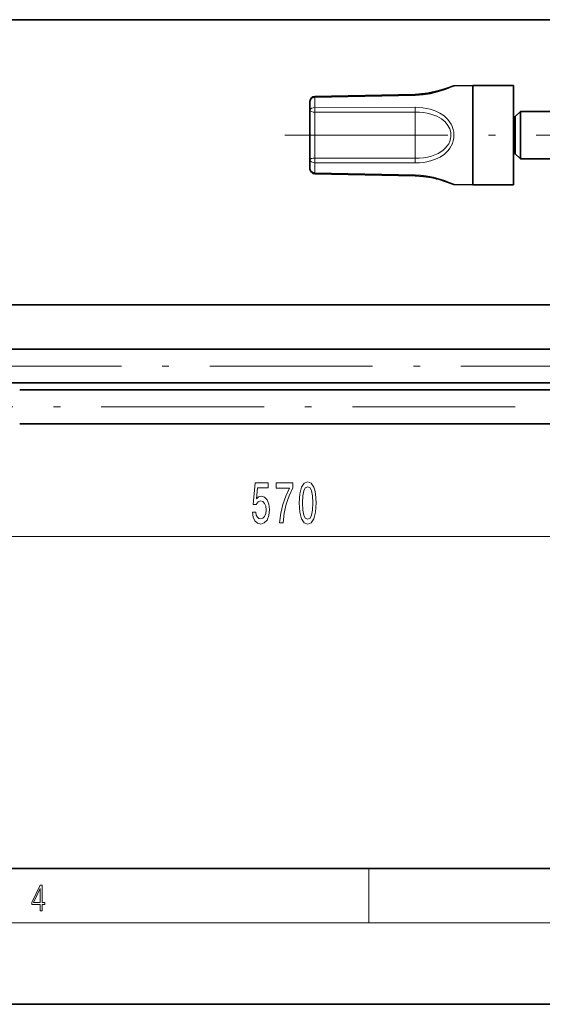
# Model space of a CAD drawing. Extents: x 0 to 420, y 0 to 297.
# Drawn here: x 189 to 228, y 0 to 72 of the extents above; entities that cross this region are included whole.
import ezdxf

# ---------------------------------------------------------------- set-up
doc = ezdxf.new("R2010")
doc.units = 0
doc.linetypes.add('DASHDOT', pattern=[18.5, 12, -3, 0.5, -3])

msp = doc.modelspace()

# ---------------------------------------------------------------- linework, layer by layer
at = {"color": 7, "lineweight": 35}
for p, q in [((152.047, 72.499), (270.797, 72.499)), ((221.28, 67.625), (222.677, 67.649)), ((222.677, 63.999), (222.677, 67.649)), ((222.677, 67.649), (225.677, 67.649)), ((225.677, 63.999), (225.677, 67.649)), ((211.041, 66.849), (218.433, 66.994)), ((211.041, 66.849), (218.433, 66.994)), ((210.677, 65.819), (210.677, 66.479)), ((210.677, 65.819), (210.677, 63.999)), ((225.797, 65.357), (225.677, 65.357)), ((225.797, 65.369), (226.177, 65.749)), ((225.797, 65.35), (225.797, 65.369)), ((225.797, 62.629), (225.797, 65.35)), ((226.177, 65.749), (226.177, 65.724)), ((228.797, 65.749), (226.177, 65.749)), ((226.177, 65.724), (226.177, 62.249)), ((210.677, 63.999), (210.677, 62.179)), ((222.677, 60.349), (222.677, 63.999)), ((225.677, 60.349), (225.677, 63.999)), ((225.797, 62.642), (225.677, 62.642)), ((225.797, 62.629), (226.177, 62.249)), ((210.677, 61.52), (210.677, 62.179)), ((228.797, 62.249), (226.177, 62.249)), ((211.041, 61.15), (218.433, 61.004)), ((221.28, 60.374), (222.677, 60.349)), ((222.677, 60.349), (225.677, 60.349)), ((185.547, 51.499), (240.672, 51.499)), ((185.622, 48.249), (242.084, 48.249)), ((187.426, 45.749), (242.084, 45.749)), ((189.297, 45.249), (239.297, 45.249)), ((189.297, 42.749), (239.297, 42.749)), ((20, 10), (410, 10)), ((0, 0), (420, 0))]:
    msp.add_line(p, q, dxfattribs=at)
at = {"color": 7, "lineweight": 13}
for p, q in [((211.042, 66.778), (218.433, 66.928)), ((211.042, 66.778), (211.042, 66.039)), ((218.433, 66.994), (218.433, 66.928)), ((218.433, 66.051), (211.042, 66.039)), ((211.042, 65.688), (218.433, 65.702)), ((211.042, 63.999), (211.042, 65.688)), ((218.433, 63.999), (218.433, 65.702)), ((211.042, 62.31), (211.042, 63.999)), ((218.433, 62.296), (218.433, 63.999)), ((218.433, 62.296), (211.042, 62.31)), ((211.042, 61.959), (218.433, 61.948)), ((211.042, 61.959), (211.042, 61.221)), ((218.433, 61.071), (211.042, 61.221)), ((218.433, 61.004), (218.433, 61.071)), ((68.787, 34.451), (348.806, 34.451)), ((215, 6), (215, 10)), ((414, 6), (16, 6))]:
    msp.add_line(p, q, dxfattribs=at)
at = {"color": 7, "linetype": 'DASHDOT', "lineweight": 13}
for p, q in [((208.836, 63.999), (230.927, 63.999)), ((129.293, 46.999), (252.337, 46.999)), ((244.297, 43.999), (184.296, 43.999))]:
    msp.add_line(p, q, dxfattribs=at)
at = {"color": 7, "lineweight": 13}
for points in [[(218.433, 66.928), (219.001, 66.965), (219.561, 67.051), (219.918, 67.132), (220.583, 67.336), (220.851, 67.438), (221.28, 67.625)], [(221.28, 63.999), (221.266, 64.213), (221.224, 64.422), (221.158, 64.623), (221.068, 64.812), (220.962, 64.982), (220.839, 65.139), (220.551, 65.412), (220.231, 65.627), (219.888, 65.79), (219.528, 65.909), (219.258, 65.972), (218.985, 66.017), (218.433, 66.051)], [(218.433, 65.702), (218.734, 65.693), (219.032, 65.663), (219.312, 65.615), (219.589, 65.547), (220.012, 65.392), (220.358, 65.196), (220.622, 64.98), (220.84, 64.718), (220.976, 64.456), (221.048, 64.195), (221.061, 63.923), (221.034, 63.732), (220.979, 63.548), (220.894, 63.369), (220.786, 63.204), (220.645, 63.041), (220.484, 62.896), (220.303, 62.766), (220.11, 62.655), (219.868, 62.546), (219.614, 62.459), (219.334, 62.388), (219.049, 62.338), (218.742, 62.306), (218.433, 62.296)], [(218.433, 61.948), (218.731, 61.957), (219.025, 61.987), (219.294, 62.033), (219.56, 62.098), (219.918, 62.221), (220.259, 62.388), (220.574, 62.604), (220.855, 62.878), (220.975, 63.035), (221.078, 63.205), (221.164, 63.39), (221.227, 63.586), (221.267, 63.791), (221.28, 63.999)], [(221.28, 60.373), (221.084, 60.463), (220.599, 60.657), (220.293, 60.761), (219.779, 60.901), (219.241, 61.003), (218.839, 61.049), (218.433, 61.071)]]:
    msp.add_lwpolyline(points, dxfattribs=at)
at = {"color": 7, "lineweight": 35}
for points in [[(221.28, 67.625), (221.129, 67.59), (220.843, 67.476), (220.162, 67.251), (219.47, 67.095), (218.881, 67.018), (218.433, 66.994)], [(218.433, 66.994), (219.346, 67.096), (220.206, 67.279), (220.684, 67.417)], [(221.141, 60.404), (220.646, 60.595), (220.164, 60.747), (219.617, 60.876), (219.032, 60.965), (218.433, 61.004)]]:
    msp.add_lwpolyline(points, dxfattribs=at)
at = {"color": 7, "lineweight": 13}
for points in [[(209.883, 36.917), (209.922, 36.238), (210.044, 35.754), (210.238, 35.46), (210.508, 35.365), (210.775, 35.46), (210.97, 35.754), (211.089, 36.238), (211.131, 36.917), (211.089, 37.591), (211.04, 37.859), (210.97, 38.08), (210.775, 38.373), (210.508, 38.473), (210.238, 38.373), (210.044, 38.075), (209.922, 37.591)], [(206.442, 36.234), (206.499, 35.879), (206.626, 35.603), (206.813, 35.43), (207.052, 35.365), (207.314, 35.443), (207.518, 35.654), (207.648, 35.992), (207.697, 36.424), (207.653, 36.826), (207.529, 37.141), (207.334, 37.345), (207.083, 37.418), (206.888, 37.366), (206.738, 37.224), (206.81, 38.032), (207.599, 38.032), (207.599, 38.386), (206.637, 38.386), (206.494, 36.796), (206.701, 36.796), (206.852, 36.999), (207.044, 37.072), (207.21, 37.025), (207.337, 36.886), (207.417, 36.675), (207.446, 36.402), (207.417, 36.13), (207.334, 35.918), (207.207, 35.784), (207.044, 35.737), (206.906, 35.767), (206.8, 35.866), (206.722, 36.022), (206.683, 36.234)], [(208.436, 35.451), (208.698, 35.451), (208.784, 36.165), (208.934, 36.83), (209.147, 37.448), (209.424, 38.028), (209.424, 38.386), (208.19, 38.386), (208.19, 37.993), (209.175, 37.993), (208.89, 37.409), (208.675, 36.8), (208.524, 36.152)], [(210.132, 36.917), (210.153, 37.44), (210.218, 37.816), (210.334, 38.036), (210.508, 38.114), (210.679, 38.036), (210.796, 37.816), (210.861, 37.44), (210.882, 36.917), (210.861, 36.389), (210.796, 36.013), (210.679, 35.793), (210.508, 35.719), (210.334, 35.793), (210.218, 36.013), (210.153, 36.389)], [(190.808, 6.875), (190.946, 6.875), (190.946, 7.356), (191.137, 7.356), (191.137, 7.504), (190.946, 7.504), (190.946, 8.764), (190.797, 8.764), (190.18, 7.504), (190.18, 7.356), (190.808, 7.356)], [(190.808, 7.504), (190.305, 7.504), (190.808, 8.533)]]:
    msp.add_lwpolyline(points, close=True, dxfattribs=at)
at = {"color": 7, "lineweight": 35}
for centre, radius, start, end in [((211.048, 66.479), 0.371, 91.12717, 180.00001), ((211.048, 66.479), 0.371, 91.12717, 180.00001), ((211.048, 61.52), 0.371, 179.99999, 268.87283), ((211.048, 61.52), 0.371, 179.99999, 268.87283), ((218.195, 53.652), 7.363, 71.71917, 79.81356), ((221.288, 60.747), 0.374, 246.82486, 268.83247)]:
    msp.add_arc(centre, radius, start, end, dxfattribs=at)
at = {"color": 7, "lineweight": 13}
for centre, start, end in [((236.258, 65.878), 179.44498, 180.56637), ((236.258, 62.12), 179.43363, 180.55502)]:
    msp.add_arc(centre, 17.825, start, end, dxfattribs=at)
for centre, major_axis, ratio, start_param, end_param in [((211.048, 66.479), (-0.371, 0), 0.80609, 4.729842, 6.283185), ((211.048, 66.479), (-0.007, 0.371), 0.002695, 6.278003, 6.916358), ((211.048, 66.479), (-0.371, 0), 0.935536, 6.241379, 6.283185), ((211.048, 65.819), (0.371, 0), 0.591793, 1.58825, 3.141593), ((211.048, 65.819), (-0.001, 0.371), 0.019672, 0.937571, 1.931709), ((211.048, 65.819), (-0.371, 0), 0.353231, 0, 1.553343), ((211.048, 62.179), (0.371, 0), 0.353231, 1.58825, 3.141593), ((211.048, 62.179), (-0.371, 0), 0.591793, 0, 1.553343), ((211.048, 62.179), (0.001, 0.371), 0.019672, 1.209883, 2.204022), ((211.048, 61.52), (0.371, 0), 0.80609, 3.141593, 4.694936), ((211.048, 61.52), (0.371, 0), 0.935536, 3.141593, 3.183288), ((211.048, 61.52), (0.007, 0.371), 0.002695, 2.50842, 3.141577)]:
    msp.add_ellipse(centre, major_axis=major_axis, ratio=ratio, start_param=start_param, end_param=end_param, dxfattribs=at)

doc.saveas('drawing.dxf')
